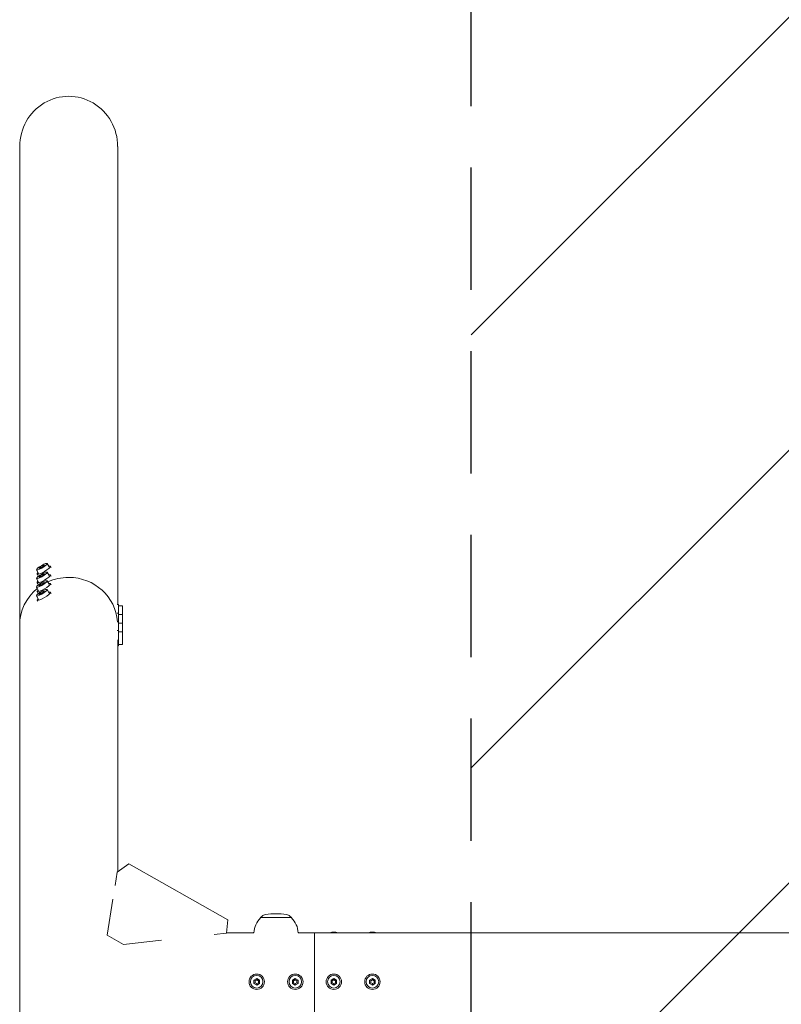
# Model space of a CAD drawing. Units: millimetres. Extents: x -1593 to 1593, y -3854 to 3854.
# Drawn here: x -1593 to -803, y -23 to 998 of the extents above; entities that cross this region are included whole.
import ezdxf

# ---------------------------------------------------------------- set-up
doc = ezdxf.new("R2010")
doc.units = ezdxf.units.MM
doc.header["$LTSCALE"] = 20
doc.linetypes.add('HIDDEN', pattern=[9.525, 6.35, -3.175])
for name, color, linetype in [('2d', 230, 'Continuous'), ('EN-Free_Space', 10, 'HIDDEN'), ('EN-Free_Space_Hatch', 10, 'HIDDEN'), ('EN-SafetyZone', 93, 'HIDDEN')]:
    doc.layers.add(name, color=color, linetype=linetype)

msp = doc.modelspace()

# ---------------------------------------------------------------- hatches: boundary and pattern name
at = {"layer": 'EN-Free_Space_Hatch'}
h = msp.add_hatch(dxfattribs=at)
h.set_pattern_fill('ANSI31', color=256, scale=100)
h.paths.add_polyline_path([(-1125, 3854.5), (1125, 3854.5), (1125, -3854.5), (-1125, -3854.5)])

# ---------------------------------------------------------------- linework, layer by layer
at = {"layer": '2d', "lineweight": 0}
for p, q in [((-1593.3, 370), (-1593.3, 866.3)), ((-1491.7, 391.4), (-1491.7, 866.3)), ((-1573.3, 428.8), (-1571.9, 430.3)), ((-1571.9, 429), (-1573.3, 428.8)), ((-1571.9, 430.3), (-1568.9, 431.9)), ((-1568.9, 430.6), (-1571.9, 429)), ((-1571.9, 430.3), (-1571.1, 429.4)), ((-1568.9, 431.9), (-1567.5, 432.1)), ((-1567.5, 432.1), (-1568.9, 430.6)), ((-1568.9, 431.9), (-1568.7, 430.9)), ((-1564.8, 433.8), (-1562.7, 430.2)), ((-1560.7, 429.8), (-1561.4, 431)), ((-1576, 427.1), (-1573.9, 423.6)), ((-1574.5, 421.6), (-1575.2, 422.8)), ((-1573.3, 419.8), (-1571.9, 421.3)), ((-1571.9, 420), (-1573.3, 419.8)), ((-1571.9, 421.3), (-1568.9, 422.9)), ((-1568.9, 421.6), (-1571.9, 420)), ((-1571.9, 421.3), (-1571.1, 420.4)), ((-1568.9, 422.9), (-1567.5, 423.1)), ((-1567.5, 423.1), (-1568.9, 421.6)), ((-1568.9, 422.9), (-1568.7, 421.9)), ((-1564.8, 424.8), (-1562.7, 421.2)), ((-1560.7, 420.8), (-1561.4, 422)), ((-1576, 418.1), (-1573.9, 414.6)), ((-1576, 409.1), (-1573.9, 405.6)), ((-1574.5, 412.6), (-1575.2, 413.8)), ((-1573.3, 410.8), (-1571.9, 412.3)), ((-1571.9, 411), (-1573.3, 410.8)), ((-1571.9, 412.3), (-1568.9, 413.9)), ((-1568.9, 412.6), (-1571.9, 411)), ((-1571.9, 412.3), (-1571.1, 411.4)), ((-1568.9, 413.9), (-1567.5, 414.1)), ((-1567.5, 414.1), (-1568.9, 412.6)), ((-1568.9, 413.9), (-1568.7, 412.9)), ((-1564.8, 415.8), (-1562.7, 412.2)), ((-1560.7, 411.8), (-1561.4, 413)), ((-1576, 400.1), (-1573.9, 396.6)), ((-1574.5, 403.6), (-1575.2, 404.8)), ((-1573.3, 401.8), (-1571.9, 403.3)), ((-1571.9, 402), (-1573.3, 401.8)), ((-1571.9, 403.3), (-1568.9, 404.9)), ((-1568.9, 403.6), (-1571.9, 402)), ((-1571.9, 403.3), (-1571.1, 402.4)), ((-1568.9, 404.9), (-1567.5, 405.1)), ((-1567.5, 405.1), (-1568.9, 403.6)), ((-1568.9, 404.9), (-1568.7, 403.9)), ((-1564.8, 406.8), (-1562.7, 403.2)), ((-1560.7, 402.8), (-1561.4, 404)), ((-1574.5, 394.6), (-1575.2, 395.8)), ((-1492.3, 391.4), (-1490.9, 391.4)), ((-1490.9, 348.4), (-1490.9, 391.4)), ((-1486.7, 389.9), (-1490.9, 389.9)), ((-1486.7, 349.9), (-1486.7, 389.9)), ((-1492.3, 382.4), (-1490.9, 382.4)), ((-1486.7, 380.9), (-1490.9, 380.9)), ((-1593.3, 369.9), (-1593.3, -866.3)), ((-1492.3, 373.4), (-1490.9, 373.4)), ((-1486.7, 371.9), (-1490.9, 371.9)), ((-1492.3, 364.4), (-1490.9, 364.4)), ((-1486.7, 362.9), (-1490.9, 362.9)), ((-1491.7, 114.1), (-1491.7, 354.6)), ((-1491.7, 348.4), (-1490.9, 348.4)), ((-1486.7, 349.9), (-1490.9, 349.9)), ((-1494.4, 99.7), (-1492.2, 113.7)), ((-1492.2, 113.7), (-1480, 122.3)), ((-1480, 122.3), (-1377.3, 64.1)), ((-1502.7, 48.4), (-1496.7, 85.6)), ((-1377.3, 64.1), (-1378.8, 50.3)), ((-1341.9, 68.1), (-1343.5, 66.5)), ((-1311.5, 66.5), (-1343.5, 66.5)), ((-1343.5, 66.4), (-1343.5, 66.5)), ((-1313.1, 68.1), (-1311.5, 66.5)), ((-1311.5, 66.4), (-1311.5, 66.5)), ((-1502.7, 48.4), (-1485.8, 38.8)), ((-1446.2, 43), (-1485.8, 38.8)), ((-1378.8, 50.3), (-1391.8, 48.9)), ((-1378.7, 50.8), (-1350.5, 50.8)), ((-1304.5, 50.8), (1378.7, 50.8)), ((-1287.5, 50.8), (-1287.5, -50.8)), ((-1350.4, 1.7), (-1347.5, 3.3)), ((-1350.4, 1.7), (-1349.2, 1)), ((-1350.4, -1.7), (-1350.4, 1.7)), ((-1347.5, 1.9), (-1349.2, 1)), ((-1349.2, 1), (-1349.2, -1)), ((-1347.5, 3.3), (-1344.6, 1.7)), ((-1347.5, 3.3), (-1347.5, 1.9)), ((-1345.8, 1), (-1347.5, 1.9)), ((-1344.6, 1.7), (-1345.8, 1)), ((-1345.8, -1), (-1345.8, 1)), ((-1344.6, 1.7), (-1344.6, -1.7)), ((-1310.4, 1.7), (-1307.5, 3.3)), ((-1310.4, 1.7), (-1309.2, 1)), ((-1310.4, -1.7), (-1310.4, 1.7)), ((-1307.5, 1.9), (-1309.2, 1)), ((-1309.2, 1), (-1309.2, -1)), ((-1307.5, 3.3), (-1304.6, 1.7)), ((-1307.5, 3.3), (-1307.5, 1.9)), ((-1305.8, 1), (-1307.5, 1.9)), ((-1304.6, 1.7), (-1305.8, 1)), ((-1305.8, -1), (-1305.8, 1)), ((-1304.6, 1.7), (-1304.6, -1.7)), ((-1270.4, 1.7), (-1267.5, 3.3)), ((-1270.4, 1.7), (-1269.2, 1)), ((-1270.4, -1.7), (-1270.4, 1.7)), ((-1267.5, 1.9), (-1269.2, 1)), ((-1269.2, 1), (-1269.2, -1)), ((-1267.5, 3.3), (-1264.6, 1.7)), ((-1267.5, 3.3), (-1267.5, 1.9)), ((-1265.8, 1), (-1267.5, 1.9)), ((-1264.6, 1.7), (-1265.8, 1)), ((-1265.8, -1), (-1265.8, 1)), ((-1264.6, 1.7), (-1264.6, -1.7)), ((-1230.4, 1.7), (-1227.5, 3.3)), ((-1230.4, 1.7), (-1229.2, 1)), ((-1230.4, -1.7), (-1230.4, 1.7)), ((-1227.5, 1.9), (-1229.2, 1)), ((-1229.2, 1), (-1229.2, -1)), ((-1227.5, 3.3), (-1227.5, 1.9)), ((-1227.5, 3.3), (-1224.6, 1.7)), ((-1225.8, 1), (-1227.5, 1.9)), ((-1224.6, 1.7), (-1225.8, 1)), ((-1225.8, -1), (-1225.8, 1)), ((-1224.6, 1.7), (-1224.6, -1.7)), ((-1350.4, -1.7), (-1349.2, -1)), ((-1347.5, -3.4), (-1350.4, -1.7)), ((-1349.2, -1), (-1347.5, -1.9)), ((-1347.5, -1.9), (-1345.8, -1)), ((-1344.6, -1.7), (-1347.5, -3.4)), ((-1347.5, -3.4), (-1347.5, -1.9)), ((-1344.6, -1.7), (-1345.8, -1)), ((-1310.4, -1.7), (-1309.2, -1)), ((-1307.5, -3.4), (-1310.4, -1.7)), ((-1309.2, -1), (-1307.5, -1.9)), ((-1307.5, -1.9), (-1305.8, -1)), ((-1304.6, -1.7), (-1307.5, -3.4)), ((-1307.5, -3.4), (-1307.5, -1.9)), ((-1304.6, -1.7), (-1305.8, -1)), ((-1270.4, -1.7), (-1269.2, -1)), ((-1267.5, -3.4), (-1270.4, -1.7)), ((-1269.2, -1), (-1267.5, -1.9)), ((-1267.5, -1.9), (-1265.8, -1)), ((-1264.6, -1.7), (-1267.5, -3.4)), ((-1267.5, -3.4), (-1267.5, -1.9)), ((-1264.6, -1.7), (-1265.8, -1)), ((-1230.4, -1.7), (-1229.2, -1)), ((-1227.5, -3.4), (-1230.4, -1.7)), ((-1229.2, -1), (-1227.5, -1.9)), ((-1227.5, -1.9), (-1225.8, -1)), ((-1224.6, -1.7), (-1227.5, -3.4)), ((-1227.5, -3.4), (-1227.5, -1.9)), ((-1224.6, -1.7), (-1225.8, -1))]:
    msp.add_line(p, q, dxfattribs=at)
for centre, radius in [((-1347.5, 0), 8), ((-1347.5, 0), 6.5), ((-1307.5, 0), 8), ((-1307.5, 0), 6.5), ((-1267.5, 0), 8), ((-1267.5, 0), 6.5), ((-1227.5, 0), 8), ((-1227.5, 0), 6.5)]:
    msp.add_circle(centre, radius, dxfattribs=at)
for centre, radius, start, end in [((-1327.5, 49.8), 23, 134.0792, 177.5912), ((-1337.7, 63.8), 6, 97.5952, 134.7661), ((-1327.5, -12.5), 83, 82.4048, 97.5952), ((-1317.3, 63.8), 6, 45.2339, 82.4048), ((-1327.5, 49.8), 23, 2.4088, 45.9208)]:
    msp.add_arc(centre, radius, start, end, dxfattribs=at)
at = {"layer": '2d', "lineweight": 0, "extrusion": (0, 0, -1)}
for centre, major_axis, ratio, start_param, end_param in [((-1542.5, 866.3), (0, 52.1), 0.97437, -1.570797, 1.570796), ((-1542.5, 369.9), (50.8, 0), 0.97437, -2.010942, -1.570796), ((-1542.5, 369.9), (50.8, 0), 0.97437, -1.570792, -0.070789), ((-1542.5, 369.9), (-50.8, 0), 0.97437, 0, 0.872055), ((-1347.5, 48.3), (6.5, 0), 0.5, -2.275538, -2.043302), ((-1307.5, 48.3), (6.5, 0), 0.5, -1.09829, -0.866055), ((-1267.5, 48.3), (6.5, 0), 0.5, -2.275538, -0.866055), ((-1227.5, 48.3), (6.5, 0), 0.5, -2.275538, -0.866055)]:
    msp.add_ellipse(centre, major_axis=major_axis, ratio=ratio, start_param=start_param, end_param=end_param, dxfattribs=at)
at = {"layer": '2d', "lineweight": 0}
for centre, major_axis, ratio, start_param, end_param in [((-1568.3, 426.9), (-6.88, -4.08), 0.194813, -0.622368, 3.763961), ((-1570.4, 430.4), (-5.59, -3.31), 0.194813, -4.827314, 1.455871), ((-1568.3, 417.9), (-6.88, -4.08), 0.194813, -0.622368, 3.763961), ((-1570.4, 421.4), (-5.59, -3.31), 0.194813, -4.827314, 1.455871), ((-1542.5, 369.9), (50.8, 0), 0.97437, 0.070789, 1.570798), ((-1568.3, 408.9), (-6.88, -4.08), 0.194813, -0.622368, 3.763961), ((-1570.4, 412.5), (-5.59, -3.31), 0.194813, -4.827314, 1.455871), ((-1568.3, 399.9), (-6.88, -4.08), 0.194813, -0.622368, 3.763961), ((-1570.4, 403.5), (-5.59, -3.31), 0.194813, -4.827314, 1.455871)]:
    msp.add_ellipse(centre, major_axis=major_axis, ratio=ratio, start_param=start_param, end_param=end_param, dxfattribs=at)
at = {"layer": 'EN-Free_Space'}
msp.add_lwpolyline([(-1125, 3854.5), (1125, 3854.5), (1125, -3854.5), (-1125, -3854.5)], close=True, dxfattribs=at)
at = {"layer": 'EN-SafetyZone'}
msp.add_lwpolyline([(-1125, 3854.5), (1125, 3854.5), (1125, -3854.5), (-1125, -3854.5)], close=True, dxfattribs=at)

doc.saveas('drawing.dxf')
